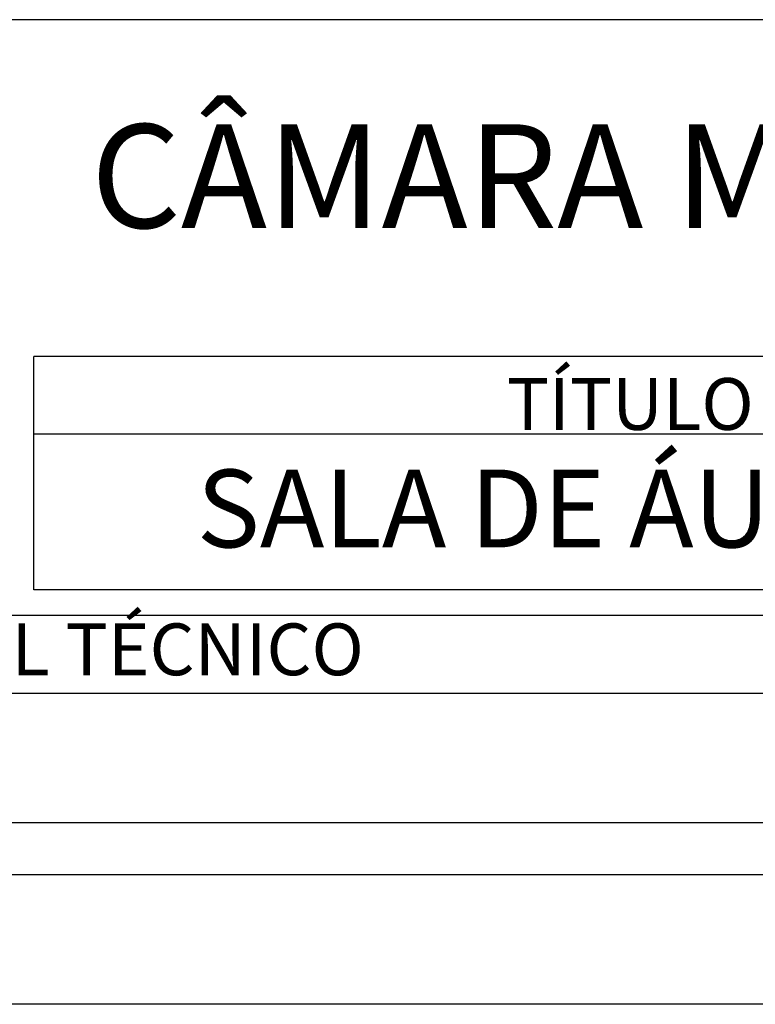
# Model space of a CAD drawing. Extents: x -139665 to 118800, y 0 to 84100.
# Drawn here: x -114201 to -113917, y 78167 to 78547 of the extents above; entities that cross this region are included whole.
import ezdxf

# ---------------------------------------------------------------- set-up
doc = ezdxf.new("R2010")
doc.units = 0
doc.header["$LTSCALE"] = 100
doc.header["$MEASUREMENT"] = 0
doc.layers.get('0').update_dxf_attribs({"linetype": 'CONTINUOUS'})

msp = doc.modelspace()

# ---------------------------------------------------------------- linework, layer by layer
for p, q in [((-112715.45, 78547.39), (-114435.45, 78547.39)), ((-112715.45, 78417.39), (-114195.45, 78417.39)), ((-114195.45, 78327.39), (-114195.45, 78417.39)), ((-112735.45, 78387.39), (-114195.45, 78387.39)), ((-112735.45, 78327.39), (-114195.45, 78327.39)), ((-112735.45, 78317.39), (-114415.45, 78317.39)), ((-112735.45, 78287.39), (-114415.45, 78287.39)), ((-112735.45, 78237.39), (-114415.45, 78237.39)), ((-112715.45, 78217.39), (-115285.45, 78217.39)), ((-112665.45, 78167.39), (-115435.45, 78167.39))]:
    msp.add_line(p, q)

# ---------------------------------------------------------------- texts
at = {"attachment_point": 1}
for s, width, insert, char_height in [('{\\W2.11975; }CÂMARA MUNICIPAL DE BELO HORIZONTE', 1476.2468, (-114199.35, 78507.04), 40), ('{\\W9.9592;   }TÍTULO', 1301.7676, (-114195.45, 78409.08), 20), ('{\\W6.86173; }SALA DE ÁUDIO E PLENÁRIO CAMIL CARAM', 1451.7041, (-114195.45, 78373.75), 30), ('{\\W6.51674; }RESPONSÁVEL TÉCNICO', 634.0031, (-114415.45, 78314.39), 20)]:
    msp.add_mtext_dynamic_manual_height_columns(s, width=width, gutter_width=1, heights=[0], dxfattribs=dict(at, insert=insert, char_height=char_height))

doc.saveas('drawing.dxf')
